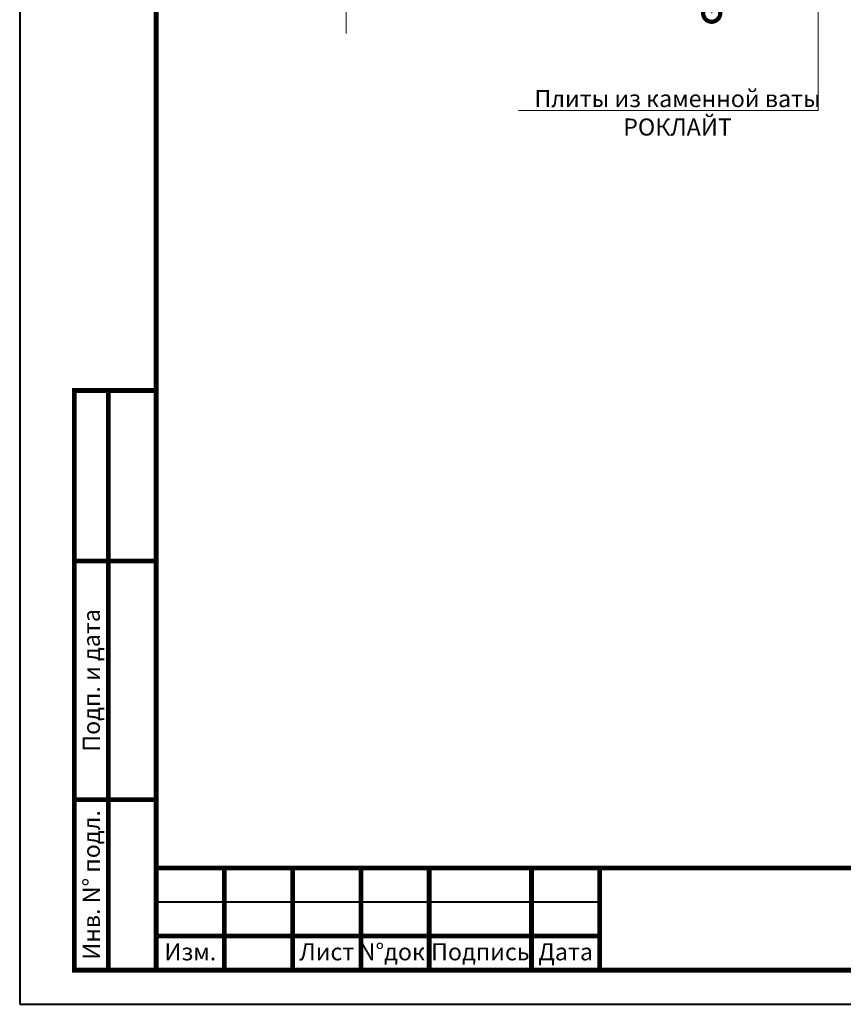
# Model space of a CAD drawing. Units: millimetres. Extents: x -119306 to 20008, y -6360 to 2974.
# Drawn here: x 4858 to 6065, y -3170 to -1726 of the extents above; entities that cross this region are included whole.
import ezdxf
from ezdxf import colors
from ezdxf.entities.mleader import LeaderData, LeaderLine
from ezdxf.enums import TextEntityAlignment as Align
from ezdxf.math import Vec2, Vec3

# ---------------------------------------------------------------- set-up
doc = ezdxf.new("R2010")
doc.units = ezdxf.units.MM
doc.layers.get('0').update_dxf_attribs({"lineweight": 30})
doc.layers.add('FP-XX-МАРКИ ПОМЕЩЕНИЙ', color=250, linetype='Continuous', lineweight=25)
for name, color, linetype, lineweight, true_color in [('TN-АННОТАЦИИ', 7, 'Continuous', 20, 0x000000), ('TN-АННОТАЦИИ @ 10', 7, 'Continuous', 20, 0x000000), ('TN-ТАБЛИЦЫ', 7, 'Continuous', 40, 0x000000)]:
    doc.layers.add(name, color=color, linetype=linetype, lineweight=lineweight, true_color=true_color)
doc.styles.add('TN-Текст', font='isocpeur.ttf')

# ---------------------------------------------------------------- blocks, each defined once
blk = doc.blocks.new('*U18')
blk.add_lwpolyline([(0, 0), (210, 0), (210, 297), (0, 297)], close=True)
at = {"const_width": 0.7}
for points in [[(20, 5), (205, 5), (205, 292), (19.99999999999997, 292)], [(8, 5), (20, 5), (20, 90), (8, 90)], [(20, 20), (19.99999999999989, 5.000000000000028), (204.9999999999999, 5), (205, 19.99999999999997)]]:
    blk.add_lwpolyline(points, close=True, dxfattribs=at)
for points in [[(13, 5), (13, 90)], [(20, 65), (8, 65)], [(20, 30), (8, 30)], [(30, 20), (30, 5)], [(40, 20), (40, 5.000000000000028)], [(50, 20), (50, 5)], [(60, 20), (60, 5.000000000000028)], [(75, 19.99999999999997), (75, 5.000000000000028)], [(85, 19.99999999999997), (85, 5.000000000000028)], [(85, 10), (20, 10)]]:
    blk.add_lwpolyline(points, dxfattribs=at)
blk.add_lwpolyline([(85, 15), (20, 15)])
at = {"color": 0, "style": 'TN-Текст'}
for s, p in [('Подп. и дата', (10.5, 47.5)), ('Инв. N%%D подл.', (10.5, 17.5))]:
    blk.add_text(s, height=2.5, rotation=90, dxfattribs=at).set_placement(p, align=Align.MIDDLE_CENTER)
for s, p in [('Изм.', (25, 5.666666666666657)), ('Лист', (45, 5.666666666666657)), ('N%%Dдок.', (55, 5.666666666666657)), ('Подпись', (67.5, 5.666666666666657)), ('Дата', (80, 5.666666666666657))]:
    blk.add_text(s, height=2.5, dxfattribs=at).set_placement(p, align=Align.BOTTOM_CENTER)
at = {"color": 0, "style": 'TN-Текст', "flags": 8}
for tag, p, height in [('ФОРМА6_001', (131.775, 11.275), 3.5), ('ФОРМАТ', (187, 1.5), 2.5)]:
    blk.add_attdef(tag, p, '', height=height, dxfattribs=at)
blk.add_attdef('ЛИСТ__', text='', height=2.5, dxfattribs=at).set_placement((200, 9.499999999999954), align=Align.MIDDLE_CENTER)
blk = doc.blocks.new('*U72')
at = {"lineweight": 0}
blk.add_wipeout([(249.15370057059354, -1521.1999893922357), (249.15370057059403, 2.7284841053187847e-12), (-1862.5022318016406, -8.185452315956354e-12), (-1937.5022318012332, 206.06080645815473), (-2087.502231801214, -206.0608064581711), (-2162.5022318016404, -8.185452315956354e-12), (-4267.871229970872, -1.7280399333685637e-11), (-4267.871229971455, -1521.1999893924049), (-2162.502231801233, -1521.1999893935135), (-2087.502231801214, -1727.260795850556), (-1937.5022318012327, -1315.139182934232), (-1862.5022318012325, -1521.1999893935135)], dxfattribs=at).dxf.layer = 'FP-XX-МАРКИ ПОМЕЩЕНИЙ'
at = {"linetype": 'Continuous'}
blk.add_lwpolyline([(-4225.004463602018, -1.934876487220849e-11), (-2162.502231801639, -9.739124813186205e-12), (-2162.502231801232, -1.128352293497934e-09), (-2087.502231801213, -206.0608064581727), (-1937.502231801233, 206.0608064581533), (-1862.502231801232, -1.128355726211169e-09), (200.0000000000003, -2.288475490444057e-15)], dxfattribs=at)
blk = doc.blocks.new('_DotSmall')
at = {"color": 0, "linetype": 'ByBlock', "const_width": 0.5}
blk.add_lwpolyline([(-0.0625, 0, 1), (0.0625, 0, 1)], format="xyb", close=True, dxfattribs=at)

msp = doc.modelspace()

# ---------------------------------------------------------------- block references
at = {"layer": 'TN-ТАБЛИЦЫ', "color": 7, "xscale": 10, "yscale": 10, "zscale": 10}
msp.add_blockref('*U18', (4857.939181989059, -3170.000000000003), dxfattribs=at)

# ---------------------------------------------------------------- leaders
at = {"layer": 'TN-АННОТАЦИИ @ 10', "color": 0}
ml = msp.add_multileader_mtext('Standard', dxfattribs=at)
ml.set_content('Обрешетка', style='TN-Текст')
ml.set_leader_properties(color=256, linetype='ByLayer', lineweight=-1)
ml.set_arrow_properties(name='DOTSMALL')
ml.build(insert=Vec2(0, 0))
ml.multileader.update_dxf_attribs({"text_left_attachment_type": 6, "text_right_attachment_type": 6, "dogleg_length": 100, "arrow_head_size": 50, "scale": 10})
ctx = ml.context
ctx.base_point, ctx.scale, ctx.char_height, ctx.arrow_head_size, ctx.landing_gap_size, ctx.plane_origin, ctx.plane_x_axis, ctx.plane_y_axis = Vec3(5696.236393417547, -1167.77876601571), 10, 25, 50, 0, Vec3(8392.721582013153, 313.3230141924923), Vec3(1, -2.449293598294706e-16), Vec3(2.449293598294706e-16, 1)
ctx.left_attachment, ctx.right_attachment, ctx.text_align_type = 6, 6, 1
notes = []
notes.append((ctx, [(1, (1, 1, 0), (5871.915712512005, -1167.77876601571), (-1, 2.449293598294706e-16), 8.179319094457314, [(1, [(5871.915711537325, -1716.717201260718), (5871.915712512005, -1167.77876601571)], 0, [])])]))
ctx.mtext.insert, ctx.mtext.text_direction, ctx.mtext.alignment, ctx.mtext.line_spacing_style, ctx.mtext.flow_direction = Vec3(5779.986393417547, -1135.27876601571), Vec3(1, -2.449293598294706e-16), 2, 2, 5
ml = msp.add_multileader_mtext('Standard', dxfattribs=at)
ml.set_content('Плиты из каменной ваты \\PРОКЛАЙТ', style='TN-Текст')
ml.set_leader_properties(color=256, linetype='ByLayer', lineweight=-1)
ml.set_arrow_properties(name='DOTSMALL')
ml.build(insert=Vec2(0, 0))
ml.multileader.update_dxf_attribs({"text_left_attachment_type": 6, "text_right_attachment_type": 6, "dogleg_length": 100, "arrow_head_size": 50, "scale": 10})
ctx = ml.context
ctx.base_point, ctx.scale, ctx.char_height, ctx.arrow_head_size, ctx.landing_gap_size, ctx.plane_origin, ctx.plane_x_axis, ctx.plane_y_axis = Vec3(5623.733512082843, -1859.422036040319), 10, 25, 50, 0, Vec3(8548.968701654825, -3608.77557771133), Vec3(1, 9.53048902649427e-13), Vec3(-9.53048902649427e-13, 1)
ctx.left_attachment, ctx.right_attachment, ctx.text_align_type = 6, 6, 1
notes.append((ctx, [(1, (1, 1, 0), (6028.1628311773, -1859.422036039934), (-1, -9.53048902649427e-13), 8.179319094457314, [(1, [(6028.162831177026, -1609.869505899627), (6028.1628311773, -1859.422036039934)], 0, [])])]))
ctx.mtext.insert, ctx.mtext.text_direction, ctx.mtext.rotation, ctx.mtext.alignment, ctx.mtext.line_spacing_style, ctx.mtext.flow_direction = Vec3(5821.858512082815, -1829.42203604013), Vec3(1, 9.53048902649427e-13), 9.53048902649427e-13, 2, 2, 5
for ctx, leaders in notes:
    for number, flags, end, landing, length, lines in leaders:
        leader = LeaderData()
        leader.index, (leader.has_last_leader_line, leader.has_dogleg_vector, leader.attachment_direction) = number, flags
        leader.last_leader_point, leader.dogleg_vector, leader.dogleg_length = Vec3(end), Vec3(landing), length
        for number, points, colour, breaks in lines:
            line = LeaderLine()
            line.index, line.vertices, line.color, line.breaks = number, Vec3.list(points), colors.encode_raw_color(colour), breaks
            leader.lines.append(line)
        ctx.leaders.append(leader)

# ---------------------------------------------------------------- next in the draw order: block references
at = {"layer": 'TN-АННОТАЦИИ', "xscale": 0.1, "yscale": 0.1, "zscale": 0.1, "rotation": 270}
msp.add_blockref('*U72', (5336.470760775961, -1726.453600880384), dxfattribs=at)

doc.saveas('drawing.dxf')
